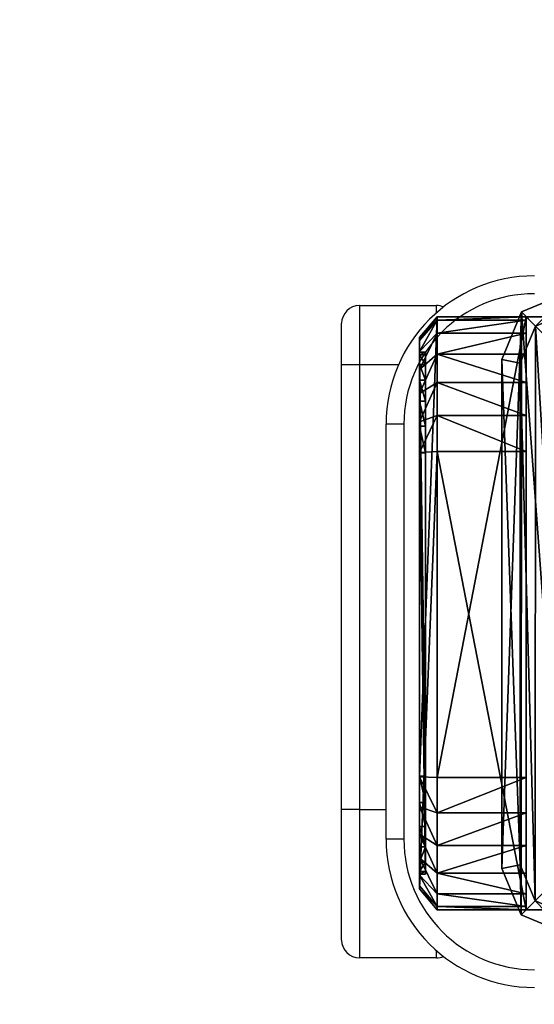
# Model space of a CAD drawing. Units: centimetres. Extents: x -272 to 271, y -216 to 216.
# Drawn here: x -67 to -58, y -7 to 10 of the extents above; entities that cross this region are included whole.
import ezdxf

# ---------------------------------------------------------------- set-up
doc = ezdxf.new("R2010")
doc.units = ezdxf.units.CM
doc.header["$LTSCALE"] = 2.54
doc.layers.get('0').update_dxf_attribs({"true_color": 0xff5454})
doc.layers.add('VP-EQ', color=7, linetype='Continuous', true_color=0x8a3492)

# ---------------------------------------------------------------- blocks, each defined once
blk = doc.blocks.new('Grupuj_1')
at = {"color": 0}
mesh = blk.add_polyface(dxfattribs=at)
corners = [(0.332, 10.492), (0, 1.108), (0, 9.691), (0.325, 0.325), (1.108, 0), (1.134, 10.824), (9.72, 0), (9.7, 10.824), (10.495, 10.495), (10.501, 0.323), (10.824, 9.7), (10.824, 1.104)]
mesh.append_faces([[corners[k] for k in face] for face in [(0, 1, 2), (9, 10, 11)]], dxfattribs={"vtx0": -1, "color": 0})
mesh.append_faces([[corners[k] for k in face] for face in [(1, 0, 3), (3, 0, 4), (4, 5, 6), (6, 8, 9)]], dxfattribs={"vtx0": -1, "vtx1": -1, "color": 0})
mesh.append_faces([[corners[k] for k in face] for face in [(4, 0, 5), (6, 5, 7), (6, 7, 8), (9, 8, 10)]], dxfattribs={"vtx0": -1, "vtx2": -1, "color": 0})
mesh = blk.add_polyface(dxfattribs=at)
corners = [(0.569, 10.255, 1.8), (1.134, 10.824, 1.5), (0.332, 10.492, 1.5), (1.195, 10.515, 1.8)]
mesh.append_faces([[corners[k] for k in face] for face in [(0, 1, 2), (1, 0, 3)]], dxfattribs={"vtx0": -1, "color": 0})
mesh = blk.add_polyface(dxfattribs=at)
corners = [(0.332, 10.492, 1.5), (1.134, 10.824), (0.332, 10.492), (1.134, 10.824, 1.5)]
mesh.append_faces([[corners[k] for k in face] for face in [(0, 1, 2), (1, 0, 3)]], dxfattribs={"vtx0": -1, "color": 0})
mesh = blk.add_polyface(dxfattribs=at)
corners = [(1.195, 10.515, 1.8), (9.7, 10.824, 1.5), (1.134, 10.824, 1.5), (9.639, 10.515, 1.8)]
mesh.append_faces([[corners[k] for k in face] for face in [(0, 1, 2), (1, 0, 3)]], dxfattribs={"vtx0": -1, "color": 0})
mesh = blk.add_polyface(dxfattribs=at)
corners = [(1.134, 10.824), (9.7, 10.824, 1.5), (9.7, 10.824), (1.134, 10.824, 1.5)]
mesh.append_faces([[corners[k] for k in face] for face in [(0, 1, 2), (1, 0, 3)]], dxfattribs={"vtx0": -1, "color": 0})
mesh = blk.add_polyface(dxfattribs=at)
corners = [(10.258, 10.258, 1.8), (9.7, 10.824, 1.5), (9.639, 10.515, 1.8), (10.495, 10.495, 1.5)]
mesh.append_faces([[corners[k] for k in face] for face in [(0, 1, 2), (1, 0, 3)]], dxfattribs={"vtx0": -1, "color": 0})
mesh = blk.add_polyface(dxfattribs=at)
corners = [(9.7, 10.824, 1.5), (10.495, 10.495), (9.7, 10.824), (10.495, 10.495, 1.5)]
mesh.append_faces([[corners[k] for k in face] for face in [(0, 1, 2), (1, 0, 3)]], dxfattribs={"vtx0": -1, "color": 0})
mesh = blk.add_polyface(dxfattribs=at)
corners = [(0.309, 9.629, 1.8), (0.332, 10.492, 1.5), (0, 9.691, 1.5), (0.569, 10.255, 1.8)]
mesh.append_faces([[corners[k] for k in face] for face in [(0, 1, 2), (1, 0, 3)]], dxfattribs={"vtx0": -1, "color": 0})
mesh = blk.add_polyface(dxfattribs=at)
corners = [(0.332, 10.492, 1.5), (0, 9.691), (0, 9.691, 1.5), (0.332, 10.492)]
mesh.append_faces([[corners[k] for k in face] for face in [(0, 1, 2), (1, 0, 3)]], dxfattribs={"vtx0": -1, "color": 0})
mesh = blk.add_polyface(dxfattribs=at)
corners = [(0.561, 0.561, 1.8), (0.309, 9.629, 1.8), (0.309, 1.169, 1.8), (0.569, 10.255, 1.8), (1.169, 0.309, 1.8), (1.195, 10.515, 1.8), (9.658, 0.309, 1.8), (9.639, 10.515, 1.8), (10.258, 10.258, 1.8), (10.264, 0.56, 1.8), (10.515, 9.639, 1.8), (10.515, 1.166, 1.8)]
mesh.append_faces([[corners[k] for k in face] for face in [(0, 1, 2), (10, 9, 11)]], dxfattribs={"vtx0": -1, "color": 0})
mesh.append_faces([[corners[k] for k in face] for face in [(1, 0, 3), (3, 4, 5), (5, 6, 7), (7, 6, 8), (8, 9, 10)]], dxfattribs={"vtx0": -1, "vtx1": -1, "color": 0})
mesh.append_faces([[corners[k] for k in face] for face in [(3, 0, 4), (5, 4, 6), (8, 6, 9)]], dxfattribs={"vtx0": -1, "vtx2": -1, "color": 0})
mesh = blk.add_polyface(dxfattribs=at)
corners = [(10.515, 9.639, 1.8), (10.495, 10.495, 1.5), (10.258, 10.258, 1.8), (10.824, 9.7, 1.5)]
mesh.append_faces([[corners[k] for k in face] for face in [(0, 1, 2), (1, 0, 3)]], dxfattribs={"vtx0": -1, "color": 0})
mesh = blk.add_polyface(dxfattribs=at)
corners = [(10.495, 10.495), (10.824, 9.7, 1.5), (10.824, 9.7), (10.495, 10.495, 1.5)]
mesh.append_faces([[corners[k] for k in face] for face in [(0, 1, 2), (1, 0, 3)]], dxfattribs={"vtx0": -1, "color": 0})
mesh = blk.add_polyface(dxfattribs=at)
corners = [(0.309, 1.169, 1.8), (0, 9.691, 1.5), (0, 1.108, 1.5), (0.309, 9.629, 1.8)]
mesh.append_faces([[corners[k] for k in face] for face in [(0, 1, 2), (1, 0, 3)]], dxfattribs={"vtx0": -1, "color": 0})
mesh = blk.add_polyface(dxfattribs=at)
corners = [(0, 9.691, 1.5), (0, 1.108), (0, 1.108, 1.5), (0, 9.691)]
mesh.append_faces([[corners[k] for k in face] for face in [(0, 1, 2), (1, 0, 3)]], dxfattribs={"vtx0": -1, "color": 0})
mesh = blk.add_polyface(dxfattribs=at)
corners = [(10.824, 1.104, 1.5), (10.515, 9.639, 1.8), (10.515, 1.166, 1.8), (10.824, 9.7, 1.5)]
mesh.append_faces([[corners[k] for k in face] for face in [(0, 1, 2), (1, 0, 3)]], dxfattribs={"vtx0": -1, "color": 0})
mesh = blk.add_polyface(dxfattribs=at)
corners = [(10.824, 1.104), (10.824, 9.7, 1.5), (10.824, 1.104, 1.5), (10.824, 9.7)]
mesh.append_faces([[corners[k] for k in face] for face in [(0, 1, 2), (1, 0, 3)]], dxfattribs={"vtx0": -1, "color": 0})
mesh = blk.add_polyface(dxfattribs=at)
corners = [(0.325, 0.325, 1.5), (0.309, 1.169, 1.8), (0, 1.108, 1.5), (0.561, 0.561, 1.8)]
mesh.append_faces([[corners[k] for k in face] for face in [(0, 1, 2), (1, 0, 3)]], dxfattribs={"vtx0": -1, "color": 0})
mesh = blk.add_polyface(dxfattribs=at)
corners = [(10.501, 0.323, 1.5), (10.515, 1.166, 1.8), (10.264, 0.56, 1.8), (10.824, 1.104, 1.5)]
mesh.append_faces([[corners[k] for k in face] for face in [(0, 1, 2), (1, 0, 3)]], dxfattribs={"vtx0": -1, "color": 0})
mesh = blk.add_polyface(dxfattribs=at)
corners = [(0, 1.108, 1.5), (0.325, 0.325), (0.325, 0.325, 1.5), (0, 1.108)]
mesh.append_faces([[corners[k] for k in face] for face in [(0, 1, 2), (1, 0, 3)]], dxfattribs={"vtx0": -1, "color": 0})
mesh = blk.add_polyface(dxfattribs=at)
corners = [(10.501, 0.323), (10.824, 1.104, 1.5), (10.501, 0.323, 1.5), (10.824, 1.104)]
mesh.append_faces([[corners[k] for k in face] for face in [(0, 1, 2), (1, 0, 3)]], dxfattribs={"vtx0": -1, "color": 0})
mesh = blk.add_polyface(dxfattribs=at)
corners = [(1.108, 0, 1.5), (0.561, 0.561, 1.8), (0.325, 0.325, 1.5), (1.169, 0.309, 1.8)]
mesh.append_faces([[corners[k] for k in face] for face in [(0, 1, 2), (1, 0, 3)]], dxfattribs={"vtx0": -1, "color": 0})
mesh = blk.add_polyface(dxfattribs=at)
corners = [(9.72, 0, 1.5), (10.264, 0.56, 1.8), (9.658, 0.309, 1.8), (10.501, 0.323, 1.5)]
mesh.append_faces([[corners[k] for k in face] for face in [(0, 1, 2), (1, 0, 3)]], dxfattribs={"vtx0": -1, "color": 0})
mesh = blk.add_polyface(dxfattribs=at)
corners = [(1.108, 0, 1.5), (0.325, 0.325), (1.108, 0), (0.325, 0.325, 1.5)]
mesh.append_faces([[corners[k] for k in face] for face in [(0, 1, 2), (1, 0, 3)]], dxfattribs={"vtx0": -1, "color": 0})
mesh = blk.add_polyface(dxfattribs=at)
corners = [(9.72, 0, 1.5), (1.169, 0.309, 1.8), (1.108, 0, 1.5), (9.658, 0.309, 1.8)]
mesh.append_faces([[corners[k] for k in face] for face in [(0, 1, 2), (1, 0, 3)]], dxfattribs={"vtx0": -1, "color": 0})
mesh = blk.add_polyface(dxfattribs=at)
corners = [(10.501, 0.323, 1.5), (9.72, 0), (10.501, 0.323), (9.72, 0, 1.5)]
mesh.append_faces([[corners[k] for k in face] for face in [(0, 1, 2), (1, 0, 3)]], dxfattribs={"vtx0": -1, "color": 0})
mesh = blk.add_polyface(dxfattribs=at)
corners = [(9.72, 0, 1.5), (1.108, 0), (9.72, 0), (1.108, 0, 1.5)]
mesh.append_faces([[corners[k] for k in face] for face in [(0, 1, 2), (1, 0, 3)]], dxfattribs={"vtx0": -1, "color": 0})
blk = doc.blocks.new('Komponent_4')
at = {"color": 18, "true_color": 0x030303, "xscale": 0.9611687812379854, "yscale": 0.9611687812379854}
blk.add_blockref('Grupuj_1', (0, 0), dxfattribs=at)
blk = doc.blocks.new('Grupuj_6')
at = {"color": 0}
mesh = blk.add_polyface(dxfattribs=at)
corners = [(10, 0, 49.328), (0, 10, 49.328), (0, 0, 49.328), (10, 10, 49.328)]
mesh.append_faces([[corners[k] for k in face] for face in [(0, 1, 2), (1, 0, 3)]], dxfattribs={"vtx0": -1, "color": 0})
mesh = blk.add_polyface(dxfattribs=at)
corners = [(0, 10, 49.328), (10, 10, -201.034), (0, 10, -201.034), (10, 10, 49.328)]
mesh.append_faces([[corners[k] for k in face] for face in [(0, 1, 2), (1, 0, 3)]], dxfattribs={"vtx0": -1, "color": 0})
mesh = blk.add_polyface(dxfattribs=at)
corners = [(0, 10, 49.328), (0, 0, -201.034), (0, 0, 49.328), (0, 10, -201.034)]
mesh.append_faces([[corners[k] for k in face] for face in [(0, 1, 2), (1, 0, 3)]], dxfattribs={"vtx0": -1, "color": 0})
mesh = blk.add_polyface(dxfattribs=at)
corners = [(10, 10, -201.034), (0, 0, -201.034), (0, 10, -201.034), (10, 0, -201.034)]
mesh.append_faces([[corners[k] for k in face] for face in [(0, 1, 2), (1, 0, 3)]], dxfattribs={"vtx0": -1, "color": 0})
mesh = blk.add_polyface(dxfattribs=at)
corners = [(10, 0, 49.328), (0, 0, -201.034), (10, 0, -201.034), (0, 0, 49.328)]
mesh.append_faces([[corners[k] for k in face] for face in [(0, 1, 2), (1, 0, 3)]], dxfattribs={"vtx0": -1, "color": 0})
blk = doc.blocks.new('Komponent_5')
at = {"color": 0, "xscale": 1.0404, "yscale": 1.0404}
blk.add_blockref('Komponent_4', (-0.212, -0.212, 193.228), dxfattribs=at)
at = {"color": 52, "true_color": 0xc8d400}
blk.add_blockref('Grupuj_6', (0.2, 0.2, 143.9), dxfattribs=at)
blk = doc.blocks.new('Grupuj_7')
at = {"color": 7, "true_color": 0xf4f2f3}
mesh = blk.add_polyface(dxfattribs=at)
corners = [(8.8, 0, 0), (1.244, 0, 0.077), (1.697, 0), (8.801, 0, 20.026), (0.826, 0, 0.268), (0.472, 0, 0.56), (0.205, 0, 0.934), (0.044, 0, 1.365), (0, 0, 1.822), (0, 0, 21.8), (8.757, 0, 20.471), (8.601, 0, 20.89), (8.341, 0, 21.255), (7.996, 0, 21.54), (7.589, 0, 21.726), (7.148, 0, 21.801)]
mesh.append_faces([[corners[k] for k in face] for face in [(0, 1, 2), (9, 14, 15)]], dxfattribs={"vtx0": -1, "color": 7})
mesh.append_faces([[corners[k] for k in face] for face in [(1, 3, 4), (4, 3, 5), (5, 3, 6), (6, 3, 7), (7, 3, 8), (8, 3, 9)]], dxfattribs={"vtx0": -1, "vtx1": -1, "color": 7})
mesh.append_faces([[corners[k] for k in face] for face in [(1, 0, 3), (9, 3, 10), (9, 10, 11), (9, 11, 12), (9, 12, 13), (9, 13, 14)]], dxfattribs={"vtx0": -1, "vtx2": -1, "color": 7})
blk = doc.blocks.new('Grupuj_2')
at = {"color": 0}
mesh = blk.add_polyface(dxfattribs=at)
corners = [(7.17, 0.3, 22.4), (-0.6, 1.8, 22.4), (-0.6, 0.3, 22.4), (7.17, 1.8, 22.4)]
mesh.append_faces([[corners[k] for k in face] for face in [(0, 1, 2), (1, 0, 3)]], dxfattribs={"vtx0": -1, "color": 0})
mesh = blk.add_polyface(dxfattribs=at)
corners = [(-0.6, 1.8, 22.4), (-0.6, 0.3, 1.842), (-0.6, 0.3, 22.4), (-0.6, 1.8, 1.842)]
mesh.append_faces([[corners[k] for k in face] for face in [(0, 1, 2), (1, 0, 3)]], dxfattribs={"vtx0": -1, "color": 0})
mesh = blk.add_polyface(dxfattribs=at)
corners = [(1.674, 1.8, -0.6), (9.4, 1.8, 20.005), (9.4, 1.8, -0.6), (1.067, 1.8, -0.497), (0.507, 1.8, -0.241), (0.033, 1.8, 0.151), (-0.325, 1.8, 0.652), (-0.54, 1.8, 1.229), (-0.6, 1.8, 1.842), (-0.6, 1.8, 22.4), (9.342, 1.8, 20.606), (9.13, 1.8, 21.172), (8.78, 1.8, 21.663), (8.314, 1.8, 22.048), (7.765, 1.8, 22.299), (7.17, 1.8, 22.4)]
mesh.append_faces([[corners[k] for k in face] for face in [(0, 1, 2), (14, 9, 15)]], dxfattribs={"vtx0": -1, "color": 0})
mesh.append_faces([[corners[k] for k in face] for face in [(1, 9, 10), (10, 9, 11), (11, 9, 12), (12, 9, 13), (13, 9, 14)]], dxfattribs={"vtx0": -1, "vtx1": -1, "color": 0})
mesh.append_faces([[corners[k] for k in face] for face in [(1, 0, 3), (1, 3, 4), (1, 4, 5), (1, 5, 6), (1, 6, 7), (1, 7, 8), (1, 8, 9)]], dxfattribs={"vtx0": -1, "vtx2": -1, "color": 0})
mesh = blk.add_polyface(dxfattribs=at)
corners = [(-0.6, 1.8, 1.842), (-0.54, 0.3, 1.229), (-0.6, 0.3, 1.842), (-0.54, 1.8, 1.229)]
mesh.append_faces([[corners[k] for k in face] for face in [(0, 1, 2), (1, 0, 3)]], dxfattribs={"vtx0": -1, "color": 0})
mesh = blk.add_polyface(dxfattribs=at)
corners = [(-0.54, 1.8, 1.229), (-0.325, 0.3, 0.652), (-0.54, 0.3, 1.229), (-0.325, 1.8, 0.652)]
mesh.append_faces([[corners[k] for k in face] for face in [(0, 1, 2), (1, 0, 3)]], dxfattribs={"vtx0": -1, "color": 0})
mesh = blk.add_polyface(dxfattribs=at)
corners = [(-0.325, 1.8, 0.652), (0.033, 0.3, 0.151), (-0.325, 0.3, 0.652), (0.033, 1.8, 0.151)]
mesh.append_faces([[corners[k] for k in face] for face in [(0, 1, 2), (1, 0, 3)]], dxfattribs={"vtx0": -1, "color": 0})
mesh = blk.add_polyface(dxfattribs=at)
corners = [(0.507, 1.8, -0.241), (0.033, 0.3, 0.151), (0.033, 1.8, 0.151), (0.507, 0.3, -0.241)]
mesh.append_faces([[corners[k] for k in face] for face in [(0, 1, 2), (1, 0, 3)]], dxfattribs={"vtx0": -1, "color": 0})
mesh = blk.add_polyface(dxfattribs=at)
corners = [(1.067, 1.8, -0.497), (0.507, 0.3, -0.241), (0.507, 1.8, -0.241), (1.067, 0.3, -0.497)]
mesh.append_faces([[corners[k] for k in face] for face in [(0, 1, 2), (1, 0, 3)]], dxfattribs={"vtx0": -1, "color": 0})
mesh = blk.add_polyface(dxfattribs=at)
corners = [(1.674, 1.8, -0.6), (1.067, 0.3, -0.497), (1.067, 1.8, -0.497), (1.674, 0.3, -0.6)]
mesh.append_faces([[corners[k] for k in face] for face in [(0, 1, 2), (1, 0, 3)]], dxfattribs={"vtx0": -1, "color": 0})
mesh = blk.add_polyface(dxfattribs=at)
corners = [(9.4, 1.8, -0.6), (1.674, 0.3, -0.6), (1.674, 1.8, -0.6), (9.4, 0.3, -0.6)]
mesh.append_faces([[corners[k] for k in face] for face in [(0, 1, 2), (1, 0, 3)]], dxfattribs={"vtx0": -1, "color": 0})
mesh = blk.add_polyface(dxfattribs=at)
corners = [(7.765, 0.3, 22.299), (7.17, 1.8, 22.4), (7.17, 0.3, 22.4), (7.765, 1.8, 22.299)]
mesh.append_faces([[corners[k] for k in face] for face in [(0, 1, 2), (1, 0, 3)]], dxfattribs={"vtx0": -1, "color": 0})
mesh = blk.add_polyface(dxfattribs=at)
corners = [(8.314, 0.3, 22.048), (7.765, 1.8, 22.299), (7.765, 0.3, 22.299), (8.314, 1.8, 22.048)]
mesh.append_faces([[corners[k] for k in face] for face in [(0, 1, 2), (1, 0, 3)]], dxfattribs={"vtx0": -1, "color": 0})
mesh = blk.add_polyface(dxfattribs=at)
corners = [(8.78, 0.3, 21.663), (8.314, 1.8, 22.048), (8.314, 0.3, 22.048), (8.78, 1.8, 21.663)]
mesh.append_faces([[corners[k] for k in face] for face in [(0, 1, 2), (1, 0, 3)]], dxfattribs={"vtx0": -1, "color": 0})
mesh = blk.add_polyface(dxfattribs=at)
corners = [(9.13, 1.8, 21.172), (8.78, 0.3, 21.663), (9.13, 0.3, 21.172), (8.78, 1.8, 21.663)]
mesh.append_faces([[corners[k] for k in face] for face in [(0, 1, 2), (1, 0, 3)]], dxfattribs={"vtx0": -1, "color": 0})
mesh = blk.add_polyface(dxfattribs=at)
corners = [(9.342, 1.8, 20.606), (9.13, 0.3, 21.172), (9.342, 0.3, 20.606), (9.13, 1.8, 21.172)]
mesh.append_faces([[corners[k] for k in face] for face in [(0, 1, 2), (1, 0, 3)]], dxfattribs={"vtx0": -1, "color": 0})
mesh = blk.add_polyface(dxfattribs=at)
corners = [(9.4, 1.8, 20.005), (9.342, 0.3, 20.606), (9.4, 0.3, 20.005), (9.342, 1.8, 20.606)]
mesh.append_faces([[corners[k] for k in face] for face in [(0, 1, 2), (1, 0, 3)]], dxfattribs={"vtx0": -1, "color": 0})
mesh = blk.add_polyface(dxfattribs=at)
corners = [(9.4, 0.3, -0.6), (9.4, 1.8, 20.005), (9.4, 0.3, 20.005), (9.4, 1.8, -0.6)]
mesh.append_faces([[corners[k] for k in face] for face in [(0, 1, 2), (1, 0, 3)]], dxfattribs={"vtx0": -1, "color": 0})
mesh = blk.add_polyface(dxfattribs=at)
corners = [(7.157, 0, 22.048), (-0.6, 0.3, 22.4), (-0.248, 0, 22.048), (7.17, 0.3, 22.4)]
mesh.append_faces([[corners[k] for k in face] for face in [(0, 1, 2), (1, 0, 3)]], dxfattribs={"vtx0": -1, "color": 0})
mesh = blk.add_polyface(dxfattribs=at)
corners = [(-0.248, 0, 22.048), (-0.6, 0.3, 1.842), (-0.248, 0, 1.83), (-0.6, 0.3, 22.4)]
mesh.append_faces([[corners[k] for k in face] for face in [(0, 1, 2), (1, 0, 3)]], dxfattribs={"vtx0": -1, "color": 0})
mesh = blk.add_polyface(dxfattribs=at)
corners = [(-0.198, 0, 1.308), (-0.6, 0.3, 1.842), (-0.54, 0.3, 1.229), (-0.248, 0, 1.83)]
mesh.append_faces([[corners[k] for k in face] for face in [(0, 1, 2), (1, 0, 3)]], dxfattribs={"vtx0": -1, "color": 0})
mesh = blk.add_polyface(dxfattribs=at)
corners = [(-0.014, 0, 0.818), (-0.54, 0.3, 1.229), (-0.325, 0.3, 0.652), (-0.198, 0, 1.308)]
mesh.append_faces([[corners[k] for k in face] for face in [(0, 1, 2), (1, 0, 3)]], dxfattribs={"vtx0": -1, "color": 0})
mesh = blk.add_polyface(dxfattribs=at)
corners = [(0.29, 0, 0.391), (-0.325, 0.3, 0.652), (0.033, 0.3, 0.151), (-0.014, 0, 0.818)]
mesh.append_faces([[corners[k] for k in face] for face in [(0, 1, 2), (1, 0, 3)]], dxfattribs={"vtx0": -1, "color": 0})
mesh = blk.add_polyface(dxfattribs=at)
corners = [(0.694, 0, 0.057), (0.033, 0.3, 0.151), (0.507, 0.3, -0.241), (0.29, 0, 0.391)]
mesh.append_faces([[corners[k] for k in face] for face in [(0, 1, 2), (1, 0, 3)]], dxfattribs={"vtx0": -1, "color": 0})
mesh = blk.add_polyface(dxfattribs=at)
corners = [(1.17, 0, -0.161), (0.507, 0.3, -0.241), (1.067, 0.3, -0.497), (0.694, 0, 0.057)]
mesh.append_faces([[corners[k] for k in face] for face in [(0, 1, 2), (1, 0, 3)]], dxfattribs={"vtx0": -1, "color": 0})
mesh = blk.add_polyface(dxfattribs=at)
corners = [(1.687, 0, -0.248), (1.067, 0.3, -0.497), (1.674, 0.3, -0.6), (1.17, 0, -0.161)]
mesh.append_faces([[corners[k] for k in face] for face in [(0, 1, 2), (1, 0, 3)]], dxfattribs={"vtx0": -1, "color": 0})
mesh = blk.add_polyface(dxfattribs=at)
corners = [(9.048, 0, -0.248), (1.674, 0.3, -0.6), (9.4, 0.3, -0.6), (1.687, 0, -0.248)]
mesh.append_faces([[corners[k] for k in face] for face in [(0, 1, 2), (1, 0, 3)]], dxfattribs={"vtx0": -1, "color": 0})
mesh = blk.add_polyface(dxfattribs=at)
corners = [(7.765, 0.3, 22.299), (7.157, 0, 22.048), (7.662, 0, 21.963), (7.17, 0.3, 22.4)]
mesh.append_faces([[corners[k] for k in face] for face in [(0, 1, 2), (1, 0, 3)]], dxfattribs={"vtx0": -1, "color": 0})
mesh = blk.add_polyface(dxfattribs=at)
corners = [(8.314, 0.3, 22.048), (7.662, 0, 21.963), (8.127, 0, 21.75), (7.765, 0.3, 22.299)]
mesh.append_faces([[corners[k] for k in face] for face in [(0, 1, 2), (1, 0, 3)]], dxfattribs={"vtx0": -1, "color": 0})
mesh = blk.add_polyface(dxfattribs=at)
corners = [(8.78, 0.3, 21.663), (8.127, 0, 21.75), (8.522, 0, 21.424), (8.314, 0.3, 22.048)]
mesh.append_faces([[corners[k] for k in face] for face in [(0, 1, 2), (1, 0, 3)]], dxfattribs={"vtx0": -1, "color": 0})
mesh = blk.add_polyface(dxfattribs=at)
corners = [(9.13, 0.3, 21.172), (8.522, 0, 21.424), (8.819, 0, 21.007), (8.78, 0.3, 21.663)]
mesh.append_faces([[corners[k] for k in face] for face in [(0, 1, 2), (1, 0, 3)]], dxfattribs={"vtx0": -1, "color": 0})
mesh = blk.add_polyface(dxfattribs=at)
corners = [(9.342, 0.3, 20.606), (8.819, 0, 21.007), (8.999, 0, 20.527), (9.13, 0.3, 21.172)]
mesh.append_faces([[corners[k] for k in face] for face in [(0, 1, 2), (1, 0, 3)]], dxfattribs={"vtx0": -1, "color": 0})
mesh = blk.add_polyface(dxfattribs=at)
corners = [(9.342, 0.3, 20.606), (9.048, 0, 20.017), (9.4, 0.3, 20.005), (8.999, 0, 20.527)]
mesh.append_faces([[corners[k] for k in face] for face in [(0, 1, 2), (1, 0, 3)]], dxfattribs={"vtx0": -1, "color": 0})
mesh = blk.add_polyface(dxfattribs=at)
corners = [(9.4, 0.3, 20.005), (9.048, 0, -0.248), (9.4, 0.3, -0.6), (9.048, 0, 20.017)]
mesh.append_faces([[corners[k] for k in face] for face in [(0, 1, 2), (1, 0, 3)]], dxfattribs={"vtx0": -1, "color": 0})
mesh = blk.add_polyface(dxfattribs=at)
corners = [(7.147, 0.1, 21.8), (0, 0, 21.8), (0, 0.1, 21.8), (7.147, 0, 21.8)]
mesh.append_faces([[corners[k] for k in face] for face in [(0, 1, 2), (1, 0, 3)]], dxfattribs={"vtx0": -1, "color": 0})
mesh = blk.add_polyface(dxfattribs=at)
corners = [(0, 0, 1.821), (0, 0.1, 21.8), (0, 0, 21.8), (0, 0.1, 1.821)]
mesh.append_faces([[corners[k] for k in face] for face in [(0, 1, 2), (1, 0, 3)]], dxfattribs={"vtx0": -1, "color": 0})
mesh = blk.add_polyface(dxfattribs=at)
corners = [(0.044, 0.1, 1.364), (0, 0, 1.821), (0.044, 0, 1.364), (0, 0.1, 1.821)]
mesh.append_faces([[corners[k] for k in face] for face in [(0, 1, 2), (1, 0, 3)]], dxfattribs={"vtx0": -1, "color": 0})
mesh = blk.add_polyface(dxfattribs=at)
corners = [(0.205, 0.1, 0.934), (0.044, 0, 1.364), (0.205, 0, 0.934), (0.044, 0.1, 1.364)]
mesh.append_faces([[corners[k] for k in face] for face in [(0, 1, 2), (1, 0, 3)]], dxfattribs={"vtx0": -1, "color": 0})
mesh = blk.add_polyface(dxfattribs=at)
corners = [(0.472, 0.1, 0.56), (0.205, 0, 0.934), (0.472, 0, 0.56), (0.205, 0.1, 0.934)]
mesh.append_faces([[corners[k] for k in face] for face in [(0, 1, 2), (1, 0, 3)]], dxfattribs={"vtx0": -1, "color": 0})
mesh = blk.add_polyface(dxfattribs=at)
corners = [(0.472, 0, 0.56), (0.826, 0.1, 0.267), (0.472, 0.1, 0.56), (0.826, 0, 0.267)]
mesh.append_faces([[corners[k] for k in face] for face in [(0, 1, 2), (1, 0, 3)]], dxfattribs={"vtx0": -1, "color": 0})
mesh = blk.add_polyface(dxfattribs=at)
corners = [(0.826, 0, 0.267), (1.243, 0.1, 0.076), (0.826, 0.1, 0.267), (1.243, 0, 0.076)]
mesh.append_faces([[corners[k] for k in face] for face in [(0, 1, 2), (1, 0, 3)]], dxfattribs={"vtx0": -1, "color": 0})
mesh = blk.add_polyface(dxfattribs=at)
corners = [(1.243, 0, 0.076), (1.696, 0.1, 0), (1.243, 0.1, 0.076), (1.696, 0, 0)]
mesh.append_faces([[corners[k] for k in face] for face in [(0, 1, 2), (1, 0, 3)]], dxfattribs={"vtx0": -1, "color": 0})
mesh = blk.add_polyface(dxfattribs=at)
corners = [(1.696, 0, 0), (8.8, 0.1), (1.696, 0.1, 0), (8.8, 0)]
mesh.append_faces([[corners[k] for k in face] for face in [(0, 1, 2), (1, 0, 3)]], dxfattribs={"vtx0": -1, "color": 0})
mesh = blk.add_polyface(dxfattribs=at)
corners = [(7.589, 0.1, 21.726), (7.147, 0, 21.8), (7.147, 0.1, 21.8), (7.589, 0, 21.726)]
mesh.append_faces([[corners[k] for k in face] for face in [(0, 1, 2), (1, 0, 3)]], dxfattribs={"vtx0": -1, "color": 0})
mesh = blk.add_polyface(dxfattribs=at)
corners = [(7.996, 0.1, 21.539), (7.589, 0, 21.726), (7.589, 0.1, 21.726), (7.996, 0, 21.539)]
mesh.append_faces([[corners[k] for k in face] for face in [(0, 1, 2), (1, 0, 3)]], dxfattribs={"vtx0": -1, "color": 0})
mesh = blk.add_polyface(dxfattribs=at)
corners = [(8.341, 0.1, 21.254), (7.996, 0, 21.539), (7.996, 0.1, 21.539), (8.341, 0, 21.254)]
mesh.append_faces([[corners[k] for k in face] for face in [(0, 1, 2), (1, 0, 3)]], dxfattribs={"vtx0": -1, "color": 0})
mesh = blk.add_polyface(dxfattribs=at)
corners = [(8.341, 0.1, 21.254), (8.6, 0, 20.89), (8.341, 0, 21.254), (8.6, 0.1, 20.89)]
mesh.append_faces([[corners[k] for k in face] for face in [(0, 1, 2), (1, 0, 3)]], dxfattribs={"vtx0": -1, "color": 0})
mesh = blk.add_polyface(dxfattribs=at)
corners = [(8.6, 0.1, 20.89), (8.757, 0, 20.471), (8.6, 0, 20.89), (8.757, 0.1, 20.471)]
mesh.append_faces([[corners[k] for k in face] for face in [(0, 1, 2), (1, 0, 3)]], dxfattribs={"vtx0": -1, "color": 0})
mesh = blk.add_polyface(dxfattribs=at)
corners = [(8.757, 0.1, 20.471), (8.8, 0, 20.026), (8.757, 0, 20.471), (8.8, 0.1, 20.026)]
mesh.append_faces([[corners[k] for k in face] for face in [(0, 1, 2), (1, 0, 3)]], dxfattribs={"vtx0": -1, "color": 0})
mesh = blk.add_polyface(dxfattribs=at)
corners = [(8.8, 0.1, 20.026), (8.8, 0), (8.8, 0, 20.026), (8.8, 0.1)]
mesh.append_faces([[corners[k] for k in face] for face in [(0, 1, 2), (1, 0, 3)]], dxfattribs={"vtx0": -1, "color": 0})
mesh = blk.add_polyface(dxfattribs=at)
corners = [(9.048, 0, -0.248), (1.17, 0, -0.161), (1.687, 0, -0.248), (8.8, 0), (9.048, 0, 20.017), (1.696, 0, 0), (8.8, 0, 20.026), (8.999, 0, 20.527), (8.757, 0, 20.471), (8.6, 0, 20.89), (8.819, 0, 21.007), (8.341, 0, 21.254), (8.522, 0, 21.424), (7.996, 0, 21.539), (8.127, 0, 21.75), (7.589, 0, 21.726), (7.147, 0, 21.8), (7.662, 0, 21.963), (0.694, 0, 0.057), (1.243, 0, 0.076), (0.29, 0, 0.391), (0.826, 0, 0.267), (0.472, 0, 0.56), (-0.014, 0, 0.818), (0.205, 0, 0.934), (-0.198, 0, 1.308), (0.044, 0, 1.364), (-0.248, 0, 1.83), (0, 0, 1.821), (0, 0, 21.8), (-0.248, 0, 22.048), (7.157, 0, 22.048)]
mesh.append_faces([[corners[k] for k in face] for face in [(0, 1, 2), (30, 17, 31)]], dxfattribs={"vtx0": -1, "color": 0})
mesh.append_faces([[corners[k] for k in face] for face in [(3, 4, 6), (6, 7, 8), (8, 7, 9), (9, 10, 11), (11, 12, 13), (13, 14, 15), (15, 14, 16), (18, 19, 20), (20, 22, 23), (23, 24, 25), (25, 26, 27), (27, 29, 30)]], dxfattribs={"vtx0": -1, "vtx1": -1, "color": 0})
mesh.append_faces([[corners[k] for k in face] for face in [(1, 0, 3), (30, 16, 17)]], dxfattribs={"vtx0": -1, "vtx1": -1, "vtx2": -1, "color": 0})
mesh.append_faces([[corners[k] for k in face] for face in [(3, 0, 4), (1, 3, 5), (6, 4, 7), (9, 7, 10), (11, 10, 12), (13, 12, 14), (16, 14, 17), (5, 18, 1), (18, 5, 19), (20, 19, 21), (20, 21, 22), (23, 22, 24), (25, 24, 26), (27, 26, 28), (27, 28, 29), (30, 29, 16)]], dxfattribs={"vtx0": -1, "vtx2": -1, "color": 0})
blk = doc.blocks.new('Grupuj_4')
at = {"color": 18, "true_color": 0x040404}
blk.add_blockref('Grupuj_2', (0.6, 0, 0.6), dxfattribs=at)
at = {"color": 0}
blk.add_blockref('Grupuj_7', (0.6, 0.1, 0.6), dxfattribs=at)
blk = doc.blocks.new('Komponent_11')
at = {"color": 0}
blk.add_blockref('Grupuj_4', (0, 0), dxfattribs=at)
blk = doc.blocks.new('Grupuj_5')
at = {"color": 0}
blk.add_blockref('Komponent_5', (1.6, 0.212, 57.134), dxfattribs=at)
at = {"color": 0, "rotation": 269.9999999999958}
blk.add_blockref('Komponent_11', (0, 10.412, 154.064), dxfattribs=at)
blk = doc.blocks.new('2309')
at = {"color": 7, "linetype": 'Continuous', "lineweight": 25}
for p, q in [((-325.012, 447.584), (-325.012, 446.584)), ((-325.012, 447.584), (-323.712, 447.584)), ((-325.312, 446.584), (-325.312, 447.284)), ((-325.012, 446.584), (-325.312, 446.584)), ((-325.312, 439.084), (-325.312, 446.584)), ((-325.012, 446.584), (-325.012, 439.084)), ((-324.562, 438.584), (-324.562, 445.584)), ((-324.262, 445.584), (-324.262, 438.584)), ((-325.312, 436.884), (-325.312, 439.084)), ((-325.012, 439.084), (-325.312, 439.084)), ((-325.012, 439.084), (-325.012, 436.584)), ((-324.562, 438.584), (-324.562, 438.584)), ((-323.712, 436.584), (-325.012, 436.584))]:
    blk.add_line(p, q, dxfattribs=at)
at = {"color": 8, "linetype": 'Continuous', "lineweight": 25}
for p, q in [((-323.712, 447.462), (-323.712, 447.584)), ((-324.354, 446.584), (-325.012, 446.584)), ((-325.012, 439.084), (-324.562, 439.084)), ((-323.712, 436.584), (-323.712, 436.705))]:
    blk.add_line(p, q, dxfattribs=at)
at = {"color": 7, "linetype": 'Continuous', "lineweight": 25, "flags": 128}
for points in [[(-324.262, 445.584), (-324.321, 445.584), (-324.377, 445.584), (-324.429, 445.584), (-324.474, 445.584), (-324.512, 445.584), (-324.539, 445.584), (-324.557, 445.584), (-324.562, 445.584)], [(-324.262, 438.584), (-324.321, 438.584), (-324.377, 438.584), (-324.429, 438.584), (-324.474, 438.584), (-324.512, 438.584), (-324.539, 438.584), (-324.557, 438.584), (-324.562, 438.584)]]:
    blk.add_lwpolyline(points, dxfattribs=at)
at = {"color": 7, "linetype": 'Continuous', "lineweight": 25}
for centre, radius, start, end in [((-322.062, 445.584), 2.5, 90, 180), ((-322.062, 445.584), 2.2, 90, 180), ((-325.012, 447.284), 0.3, 90, 180), ((-323.712, 447.284), 0.3, 66.8048, 90), ((-322.062, 438.584), 2.5, 180, 270), ((-322.062, 438.584), 2.5, 180, 270), ((-322.062, 438.584), 2.2, 180, 270), ((-325.012, 436.884), 0.3, 180, 270), ((-323.712, 436.884), 0.3, 270, 293.2028)]:
    blk.add_arc(centre, radius, start, end, dxfattribs=at)
blk = doc.blocks.new('2309 2D')
at = {"layer": 'VP-EQ', "color": 0}
blk.add_lwpolyline([(-1250.467, -681.881), (-1250.467, -693.881, 0.414214), (-1040.467, -903.881), (-917.567, -903.881, 0.414214), (-707.567, -693.881), (-707.567, -681.881, 0.414214), (-917.567, -471.881), (-1040.467, -471.881, 0.414214)], format="xyb", close=True, dxfattribs=at)
blk.add_blockref('2309', (-715.155, -1129.965))

msp = doc.modelspace()

# ---------------------------------------------------------------- block references
at = {"layer": 'VP-EQ', "color": 0}
for name, p in [('2309 2D', (978.853, 687.6)), ('Grupuj_5', (-60.3, -5.382))]:
    msp.add_blockref(name, p, dxfattribs=at)

doc.saveas('drawing.dxf')
